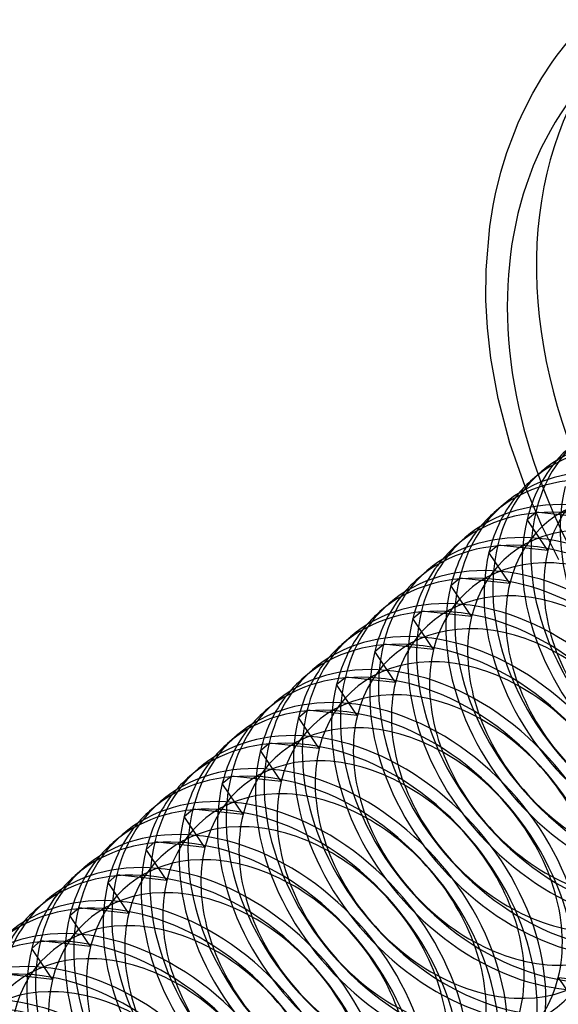
# Model space of a CAD drawing. Units: millimetres. Extents: x 57 to 333, y -29 to 846.
# Drawn here: x 301 to 308, y 204 to 216 of the extents above; entities that cross this region are included whole.
import ezdxf

# ---------------------------------------------------------------- set-up
doc = ezdxf.new("R2010")
doc.units = ezdxf.units.MM
doc.layers.add('MAIN-1', color=7, linetype='Continuous')
doc.layers.add('MAIN-2', color=7, linetype='Continuous')

msp = doc.modelspace()

# ---------------------------------------------------------------- linework, layer by layer
at = {"layer": 'MAIN-1'}
for p, q in [((308.323, 216.02), (308.459, 216.194)), ((308.259, 215.931), (308.323, 216.02)), ((308.122, 215.724), (308.259, 215.931)), ((308.003, 215.521), (308.122, 215.724)), ((307.89, 215.3), (308.003, 215.521)), ((307.813, 215.133), (307.89, 215.3)), ((307.761, 215.009), (307.813, 215.133)), ((307.663, 214.743), (307.761, 215.009)), ((307.585, 214.488), (307.663, 214.743)), ((307.514, 214.201), (307.585, 214.488)), ((307.482, 214.047), (307.514, 214.201)), ((307.44, 213.775), (307.482, 214.047)), ((307.39, 213.205), (307.44, 213.775)), ((307.388, 212.807), (307.39, 213.205)), ((307.408, 212.441), (307.388, 212.807)), ((307.453, 212.043), (307.408, 212.441)), ((307.549, 211.516), (307.453, 212.043)), ((307.703, 210.93), (307.549, 211.516)), ((307.901, 210.361), (307.703, 210.93)), ((308.113, 210.551), (307.998, 210.452)), ((307.613, 210.118), (307.498, 210.019)), ((307.113, 209.685), (306.998, 209.586)), ((306.613, 209.252), (306.498, 209.153)), ((306.113, 208.819), (305.998, 208.72)), ((305.613, 208.386), (305.498, 208.287)), ((305.113, 207.953), (304.998, 207.854)), ((304.613, 207.52), (304.498, 207.421)), ((304.113, 207.087), (303.998, 206.988)), ((303.613, 206.654), (303.498, 206.555)), ((303.113, 206.221), (302.998, 206.122)), ((302.613, 205.788), (302.498, 205.689)), ((302.113, 205.355), (301.998, 205.256)), ((301.613, 204.922), (301.498, 204.823))]:
    msp.add_line(p, q, dxfattribs=at)
for centre, major_axis, start_param, end_param in [((313.326, 211.098), (4.277, -4.938), 2.62439, 4.235279), ((310.076, 208.284), (-1.964, 2.268), -2.652047, -0.000004), ((309.961, 208.184), (-1.964, 2.268), -2.652047, -0.000004), ((309.576, 207.851), (-1.964, 2.268), -2.652047, -0.000004), ((310.461, 208.617), (-1.964, 2.268), -0.000004, 0.113422), ((309.461, 207.751), (-1.964, 2.268), -2.652047, -0.000004), ((309.961, 208.184), (-1.964, 2.268), -0.000004, 0.113422), ((308.961, 207.318), (-1.964, 2.268), -2.652047, -0.000004), ((309.076, 207.418), (-1.964, 2.268), -2.652047, -0.000004), ((309.461, 207.751), (-1.964, 2.268), -0.000004, 0.113422), ((308.576, 206.985), (-1.964, 2.268), -2.652047, -0.000004), ((308.461, 206.885), (-1.964, 2.268), -2.652047, -0.000004), ((308.076, 206.552), (-1.964, 2.268), -2.652047, -0.000004), ((308.961, 207.318), (-1.964, 2.268), -0.000004, 0.113422), ((307.961, 206.452), (-1.964, 2.268), -2.652047, -0.000004), ((308.461, 206.885), (-1.964, 2.268), -0.000004, 0.113422), ((307.461, 206.019), (-1.964, 2.268), -2.652047, -0.000004), ((307.576, 206.119), (-1.964, 2.268), -2.652047, -0.000004), ((307.961, 206.452), (-1.964, 2.268), -0.000004, 0.113422), ((307.076, 205.686), (-1.964, 2.268), -2.652047, -0.000004), ((306.961, 205.586), (-1.964, 2.268), -2.652047, -0.000004), ((306.576, 205.253), (-1.964, 2.268), -2.652047, -0.000004), ((307.461, 206.019), (-1.964, 2.268), -0.000004, 0.113422), ((306.461, 205.153), (-1.964, 2.268), -2.652047, -0.000004), ((306.961, 205.586), (-1.964, 2.268), -0.000004, 0.113422), ((306.076, 204.82), (-1.964, 2.268), -2.652047, -0.000004), ((305.961, 204.72), (-1.964, 2.268), -2.652047, -0.000004), ((306.461, 205.153), (-1.964, 2.268), -0.000004, 0.113422), ((305.576, 204.387), (-1.964, 2.268), -2.652047, -0.000004), ((305.461, 204.287), (-1.964, 2.268), -2.652047, -0.000004), ((305.076, 203.954), (-1.964, 2.268), -2.652047, -0.000004), ((305.961, 204.72), (-1.964, 2.268), -0.000004, 0.113422), ((304.961, 203.854), (-1.964, 2.268), -2.652047, -0.000004), ((305.461, 204.287), (-1.964, 2.268), -0.000004, 0.113422), ((304.576, 203.521), (-1.964, 2.268), -2.652047, -0.000004), ((304.461, 203.421), (-1.964, 2.268), -2.652047, -0.000004), ((304.961, 203.854), (-1.964, 2.268), -0.000004, 0.113422), ((304.076, 203.088), (-1.964, 2.268), -2.652047, -0.000004), ((303.961, 202.988), (-1.964, 2.268), -2.652047, -0.000004), ((304.461, 203.421), (-1.964, 2.268), -0.000004, 0.113422), ((303.461, 202.555), (-1.964, 2.268), -2.652047, -0.000004), ((303.576, 202.654), (-1.964, 2.268), -2.652047, -0.000004), ((303.961, 202.988), (-1.964, 2.268), -0.000004, 0.113422), ((303.076, 202.221), (-1.964, 2.268), -2.652047, -0.000004), ((302.961, 202.122), (-1.964, 2.268), -2.652047, -0.000004), ((302.576, 201.788), (-1.964, 2.268), -2.652047, -0.000004), ((303.461, 202.555), (-1.964, 2.268), -0.000004, 0.113422), ((302.461, 201.689), (-1.964, 2.268), -2.652047, -0.000004), ((301.961, 201.256), (-1.964, 2.268), -2.652047, -0.000004), ((302.076, 201.355), (-1.964, 2.268), -2.652047, -0.000004), ((301.576, 200.922), (-1.964, 2.268), -2.652047, -0.000004), ((301.461, 200.823), (-1.964, 2.268), -2.652047, -0.000004)]:
    msp.add_ellipse(centre, major_axis=major_axis, ratio=0.75, start_param=start_param, end_param=end_param, dxfattribs=at)
at = {"layer": 'MAIN-2'}
for p, q in [((308.121, 209.846), (307.901, 210.361)), ((307.928, 209.926), (308.043, 210.025)), ((308.7, 209.952), (308.043, 210.025)), ((308.2, 209.519), (307.928, 209.926)), ((308.346, 209.4), (308.121, 209.846)), ((307.428, 209.493), (307.543, 209.592)), ((307.7, 209.086), (307.428, 209.493)), ((308.2, 209.519), (307.543, 209.592)), ((306.928, 209.06), (307.043, 209.159)), ((307.7, 209.086), (307.043, 209.159)), ((307.2, 208.653), (306.928, 209.06)), ((306.428, 208.627), (306.543, 208.726)), ((307.2, 208.653), (306.543, 208.726)), ((306.7, 208.22), (306.428, 208.627)), ((305.928, 208.194), (306.043, 208.293)), ((306.2, 207.787), (305.928, 208.194)), ((306.7, 208.22), (306.043, 208.293)), ((305.428, 207.761), (305.543, 207.86)), ((306.2, 207.787), (305.543, 207.86)), ((305.7, 207.354), (305.428, 207.761)), ((304.928, 207.328), (305.043, 207.427)), ((305.7, 207.354), (305.043, 207.427)), ((305.2, 206.921), (304.928, 207.328)), ((304.428, 206.895), (304.543, 206.994)), ((304.7, 206.488), (304.428, 206.895)), ((305.2, 206.921), (304.543, 206.994)), ((303.928, 206.462), (304.043, 206.561)), ((304.7, 206.488), (304.043, 206.561)), ((304.2, 206.055), (303.928, 206.462)), ((303.428, 206.029), (303.543, 206.128)), ((304.2, 206.055), (303.543, 206.128)), ((303.7, 205.622), (303.428, 206.029)), ((302.928, 205.596), (303.043, 205.695)), ((303.7, 205.622), (303.043, 205.695)), ((303.2, 205.189), (302.928, 205.596)), ((302.428, 205.163), (302.543, 205.262)), ((303.2, 205.189), (302.543, 205.262)), ((302.7, 204.756), (302.428, 205.163)), ((301.928, 204.73), (302.043, 204.829)), ((302.7, 204.756), (302.043, 204.829)), ((302.2, 204.323), (301.928, 204.73)), ((301.428, 204.297), (301.543, 204.396)), ((302.2, 204.323), (301.543, 204.396)), ((301.7, 203.89), (301.428, 204.297)), ((301.7, 203.89), (301.043, 203.963)), ((308.338, 203.917), (308.668, 203.881)), ((308.338, 203.917), (308.61, 203.511))]:
    msp.add_line(p, q, dxfattribs=at)
for centre, major_axis, start_param, end_param in [((313.876, 211.575), (4.404, -5.085), 2.62439, 5.765983), ((310.576, 208.717), (-1.964, 2.268), -0.000004, 0.489546), ((310.461, 208.617), (-1.964, 2.268), 0.113422, 0.489546), ((310.269, 208.45), (-1.604, 1.852), -2.652047, 0.489546), ((310.076, 208.284), (-1.964, 2.268), -0.000004, 0.489546), ((313.326, 211.098), (4.277, -4.938), -2.047907, -1.093686), ((311.076, 209.15), (-1.964, 2.268), 0.489546, 3.141588), ((309.961, 208.184), (-1.964, 2.268), 0.113422, 0.489546), ((310.961, 209.05), (-1.964, 2.268), 0.489546, 3.02817), ((309.769, 208.017), (-1.604, 1.852), -2.652047, 0.489546), ((309.576, 207.851), (-1.964, 2.268), -0.000004, 0.489546), ((310.576, 208.717), (-1.964, 2.268), 0.489546, 3.141588), ((310.461, 208.617), (-1.964, 2.268), 0.489546, 3.02817), ((309.461, 207.751), (-1.964, 2.268), 0.113422, 0.489546), ((309.269, 207.584), (-1.604, 1.852), -2.652047, 0.489546), ((309.076, 207.418), (-1.964, 2.268), -0.000004, 0.489546), ((309.961, 208.184), (-1.964, 2.268), 0.489546, 3.02817), ((310.076, 208.284), (-1.964, 2.268), 0.489546, 3.141588), ((310.269, 208.45), (-1.604, 1.852), 0.489546, 3.631139), ((308.961, 207.318), (-1.964, 2.268), 0.113422, 0.489546), ((308.769, 207.151), (-1.604, 1.852), -2.652047, 0.489546), ((308.576, 206.985), (-1.964, 2.268), -0.000004, 0.489546), ((309.576, 207.851), (-1.964, 2.268), 0.489546, 3.141588), ((308.461, 206.885), (-1.964, 2.268), 0.113422, 0.489546), ((309.461, 207.751), (-1.964, 2.268), 0.489546, 3.02817), ((309.769, 208.017), (-1.604, 1.852), 0.489546, 3.631139), ((308.269, 206.718), (-1.604, 1.852), -2.652047, 0.489546), ((308.076, 206.552), (-1.964, 2.268), -0.000004, 0.489546), ((309.076, 207.418), (-1.964, 2.268), 0.489546, 3.141588), ((308.961, 207.318), (-1.964, 2.268), 0.489546, 3.02817), ((309.269, 207.584), (-1.604, 1.852), 0.489546, 3.631139), ((307.961, 206.452), (-1.964, 2.268), 0.113422, 0.489546), ((307.769, 206.285), (-1.604, 1.852), -2.652047, 0.489546), ((307.576, 206.119), (-1.964, 2.268), -0.000004, 0.489546), ((308.461, 206.885), (-1.964, 2.268), 0.489546, 3.02817), ((308.576, 206.985), (-1.964, 2.268), 0.489546, 3.141588), ((308.769, 207.151), (-1.604, 1.852), 0.489546, 3.631139), ((307.461, 206.019), (-1.964, 2.268), 0.113422, 0.489546), ((307.269, 205.852), (-1.604, 1.852), -2.652047, 0.489546), ((307.076, 205.686), (-1.964, 2.268), -0.000004, 0.489546), ((308.076, 206.552), (-1.964, 2.268), 0.489546, 3.141588), ((306.961, 205.586), (-1.964, 2.268), 0.113422, 0.489546), ((307.961, 206.452), (-1.964, 2.268), 0.489546, 3.02817), ((308.269, 206.718), (-1.604, 1.852), 0.489546, 3.631139), ((306.769, 205.419), (-1.604, 1.852), -2.652047, 0.489546), ((306.576, 205.253), (-1.964, 2.268), -0.000004, 0.489546), ((307.576, 206.119), (-1.964, 2.268), 0.489546, 3.141588), ((307.461, 206.019), (-1.964, 2.268), 0.489546, 3.02817), ((307.769, 206.285), (-1.604, 1.852), 0.489546, 3.631139), ((306.461, 205.153), (-1.964, 2.268), 0.113422, 0.489546), ((306.269, 204.986), (-1.604, 1.852), -2.652047, 0.489546), ((306.076, 204.82), (-1.964, 2.268), -0.000004, 0.489546), ((306.961, 205.586), (-1.964, 2.268), 0.489546, 3.02817), ((307.076, 205.686), (-1.964, 2.268), 0.489546, 3.141588), ((307.269, 205.852), (-1.604, 1.852), 0.489546, 3.631139), ((305.961, 204.72), (-1.964, 2.268), 0.113422, 0.489546), ((305.769, 204.553), (-1.604, 1.852), -2.652047, 0.489546), ((305.576, 204.387), (-1.964, 2.268), -0.000004, 0.489546), ((306.576, 205.253), (-1.964, 2.268), 0.489546, 3.141588), ((306.461, 205.153), (-1.964, 2.268), 0.489546, 3.02817), ((306.769, 205.419), (-1.604, 1.852), 0.489546, 3.631139), ((305.461, 204.287), (-1.964, 2.268), 0.113422, 0.489546), ((305.269, 204.12), (-1.604, 1.852), -2.652047, 0.489546), ((305.076, 203.954), (-1.964, 2.268), -0.000004, 0.489546), ((306.076, 204.82), (-1.964, 2.268), 0.489546, 3.141588), ((305.961, 204.72), (-1.964, 2.268), 0.489546, 3.02817), ((306.269, 204.986), (-1.604, 1.852), 0.489546, 3.631139), ((304.961, 203.854), (-1.964, 2.268), 0.113422, 0.489546), ((304.769, 203.687), (-1.604, 1.852), -2.652047, 0.489546), ((304.576, 203.521), (-1.964, 2.268), -0.000004, 0.489546), ((305.576, 204.387), (-1.964, 2.268), 0.489546, 3.141588), ((305.769, 204.553), (-1.604, 1.852), 0.489546, 3.631139), ((304.461, 203.421), (-1.964, 2.268), 0.113422, 0.489546), ((304.269, 203.254), (-1.604, 1.852), -2.652047, 0.489546), ((305.461, 204.287), (-1.964, 2.268), 0.489546, 3.02817), ((304.076, 203.088), (-1.964, 2.268), -0.000004, 0.489546), ((305.076, 203.954), (-1.964, 2.268), 0.489546, 3.141588), ((304.961, 203.854), (-1.964, 2.268), 0.489546, 3.02817), ((305.269, 204.12), (-1.604, 1.852), 0.489546, 3.631139), ((303.961, 202.988), (-1.964, 2.268), 0.113422, 0.489546), ((303.769, 202.821), (-1.604, 1.852), -2.652047, 0.489546), ((303.576, 202.654), (-1.964, 2.268), -0.000004, 0.489546), ((304.576, 203.521), (-1.964, 2.268), 0.489546, 3.141588), ((304.461, 203.421), (-1.964, 2.268), 0.489546, 3.02817), ((304.769, 203.687), (-1.604, 1.852), 0.489546, 3.631139), ((303.461, 202.555), (-1.964, 2.268), 0.113422, 0.489546), ((303.269, 202.388), (-1.604, 1.852), -2.652047, 0.489546), ((304.076, 203.088), (-1.964, 2.268), 0.489546, 3.141588), ((304.269, 203.254), (-1.604, 1.852), 0.489546, 3.631139), ((303.961, 202.988), (-1.964, 2.268), 0.489546, 3.02817), ((302.769, 201.955), (-1.604, 1.852), -2.652047, 0.489546), ((303.576, 202.654), (-1.964, 2.268), 0.489546, 3.141588), ((303.461, 202.555), (-1.964, 2.268), 0.489546, 3.02817), ((303.769, 202.821), (-1.604, 1.852), 0.489546, 3.631139), ((302.269, 201.522), (-1.604, 1.852), -2.652047, 0.489546)]:
    msp.add_ellipse(centre, major_axis=major_axis, ratio=0.75, start_param=start_param, end_param=end_param, dxfattribs=at)

doc.saveas('drawing.dxf')
